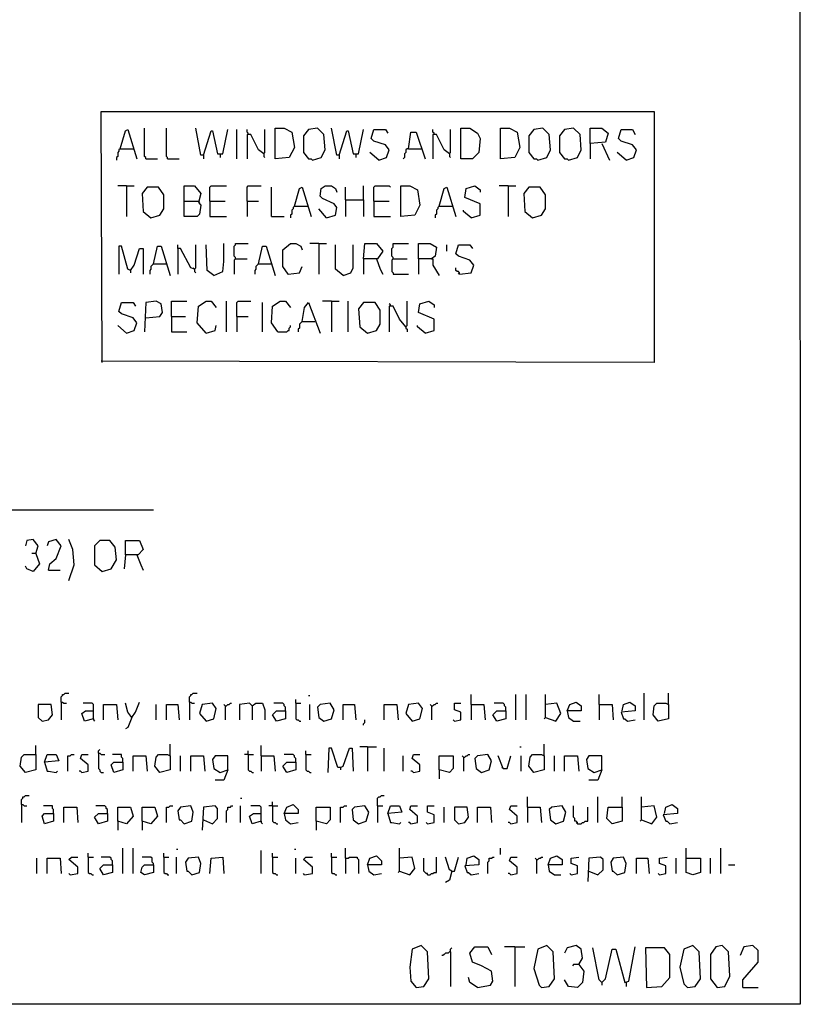
# Model space of a CAD drawing. Extents: x 0.16 to 7.56, y 0.46 to 9.88.
# Drawn here: x 5.72 to 7.56, y 0.46 to 2.79 of the extents above; entities that cross this region are included whole.
import ezdxf

# ---------------------------------------------------------------- set-up
doc = ezdxf.new("R2010")
doc.units = 0
doc.header["$MEASUREMENT"] = 0
doc.layers.add('PFV', color=7, linetype='Continuous')

msp = doc.modelspace()

# ---------------------------------------------------------------- linework, layer by layer
at = {"layer": 'PFV', "color": 0}
for points in [[(0.160606, 0.457576, 0), (0.160606, 9.884848, 0), (7.560606, 9.884848, 0), (7.563636, 0.457576, 0), (0.160606, 0.457576, 0)], [(5.912121, 1.975758, 0), (5.909091, 2.569697, 0), (7.218182, 2.569697, 0), (7.218182, 1.975758, 0), (5.909091, 1.978788, 0)], [(5.954545, 2.481818, 0), (5.966667, 2.524242, 0), (5.972727, 2.527273, 0), (5.993939, 2.457576, 0)], [(6.015152, 2.457576, 0), (6.015152, 2.460606, 0), (6.012121, 2.463636, 0), (6.012121, 2.530303, 0)], [(6.066667, 2.457576, 0), (6.066667, 2.460606, 0), (6.063636, 2.463636, 0), (6.063636, 2.530303, 0)], [(6.151515, 2.466667, 0), (6.145455, 2.466667, 0), (6.133333, 2.530303, 0)], [(6.151515, 2.466667, 0), (6.169697, 2.524242, 0), (6.172727, 2.524242, 0), (6.184848, 2.469697, 0), (6.19697, 2.469697, 0), (6.209091, 2.527273, 0)], [(6.230303, 2.457576, 0), (6.230303, 2.527273, 0)], [(6.257576, 2.515152, 0), (6.257576, 2.518182, 0), (6.254545, 2.521212, 0), (6.254545, 2.527273, 0)], [(6.293939, 2.469697, 0), (6.29697, 2.472727, 0), (6.29697, 2.527273, 0)], [(6.321212, 2.457576, 0), (6.321212, 2.530303, 0), (6.342424, 2.530303, 0), (6.360606, 2.521212, 0), (6.366667, 2.484848, 0), (6.354545, 2.460606, 0), (6.321212, 2.457576, 0)], [(6.409091, 2.454545, 0), (6.430303, 2.460606, 0), (6.439394, 2.478788, 0), (6.436364, 2.515152, 0), (6.421212, 2.530303, 0), (6.4, 2.527273, 0), (6.387879, 2.512121, 0), (6.387879, 2.472727, 0), (6.4, 2.457576, 0), (6.406061, 2.457576, 0), (6.409091, 2.454545, 0)], [(6.472727, 2.466667, 0), (6.466667, 2.466667, 0), (6.454545, 2.530303, 0)], [(6.472727, 2.466667, 0), (6.490909, 2.524242, 0), (6.493939, 2.524242, 0), (6.506061, 2.469697, 0), (6.518182, 2.469697, 0), (6.530303, 2.527273, 0)], [(6.566667, 2.454545, 0), (6.584848, 2.460606, 0), (6.590909, 2.478788, 0), (6.581818, 2.490909, 0), (6.554545, 2.5, 0), (6.548485, 2.506061, 0), (6.554545, 2.527273, 0), (6.581818, 2.527273, 0), (6.587879, 2.518182, 0)], [(6.636364, 2.481818, 0), (6.642424, 2.521212, 0), (6.654545, 2.521212, 0), (6.675758, 2.457576, 0)], [(6.69697, 2.515152, 0), (6.69697, 2.518182, 0), (6.693939, 2.521212, 0), (6.693939, 2.527273, 0)], [(6.733333, 2.469697, 0), (6.736364, 2.472727, 0), (6.736364, 2.527273, 0)], [(6.760606, 2.457576, 0), (6.760606, 2.530303, 0), (6.781818, 2.530303, 0), (6.8, 2.518182, 0), (6.806061, 2.506061, 0), (6.80303, 2.472727, 0), (6.787879, 2.457576, 0), (6.760606, 2.457576, 0)], [(6.854545, 2.457576, 0), (6.854545, 2.530303, 0), (6.875758, 2.530303, 0), (6.893939, 2.521212, 0), (6.9, 2.484848, 0), (6.887879, 2.460606, 0), (6.854545, 2.457576, 0)], [(6.942424, 2.454545, 0), (6.963636, 2.460606, 0), (6.972727, 2.478788, 0), (6.969697, 2.515152, 0), (6.954545, 2.530303, 0), (6.933333, 2.527273, 0), (6.921212, 2.512121, 0), (6.921212, 2.472727, 0), (6.933333, 2.457576, 0), (6.939394, 2.457576, 0), (6.942424, 2.454545, 0)], [(7.015152, 2.454545, 0), (7.036364, 2.460606, 0), (7.045455, 2.478788, 0), (7.042424, 2.515152, 0), (7.027273, 2.530303, 0), (7.006061, 2.527273, 0), (6.993939, 2.512121, 0), (6.993939, 2.472727, 0), (7.006061, 2.457576, 0), (7.012121, 2.457576, 0), (7.015152, 2.454545, 0)], [(7.066667, 2.493939, 0), (7.066667, 2.530303, 0), (7.093939, 2.530303, 0), (7.109091, 2.518182, 0), (7.10303, 2.49697, 0), (7.066667, 2.493939, 0), (7.066667, 2.457576, 0)], [(7.151515, 2.454545, 0), (7.169697, 2.460606, 0), (7.175758, 2.478788, 0), (7.166667, 2.490909, 0), (7.139394, 2.5, 0), (7.133333, 2.506061, 0), (7.139394, 2.527273, 0), (7.166667, 2.527273, 0), (7.172727, 2.515152, 0)], [(6.293939, 2.469697, 0), (6.281818, 2.478788, 0), (6.263636, 2.515152, 0), (6.254545, 2.515152, 0), (6.254545, 2.457576, 0)], [(6.733333, 2.469697, 0), (6.721212, 2.478788, 0), (6.70303, 2.515152, 0), (6.693939, 2.515152, 0), (6.693939, 2.457576, 0)], [(7.093939, 2.493939, 0), (7.112121, 2.454545, 0)], [(5.954545, 2.481818, 0), (5.951515, 2.478788, 0), (5.951515, 2.475758, 0), (5.948485, 2.472727, 0), (5.948485, 2.463636, 0), (5.945455, 2.460606, 0), (5.945455, 2.454545, 0)], [(5.954545, 2.481818, 0), (5.984848, 2.481818, 0)], [(5.984848, 2.481818, 0), (5.987879, 2.481818, 0)], [(6.190909, 2.469697, 0), (6.190909, 2.460606, 0)], [(6.293939, 2.469697, 0), (6.293939, 2.463636, 0), (6.29697, 2.460606, 0)], [(6.512121, 2.469697, 0), (6.512121, 2.460606, 0)], [(6.566667, 2.454545, 0), (6.545455, 2.472727, 0)], [(6.636364, 2.481818, 0), (6.633333, 2.481818, 0), (6.630303, 2.478788, 0), (6.630303, 2.472727, 0), (6.627273, 2.469697, 0), (6.627273, 2.460606, 0), (6.624242, 2.457576, 0)], [(6.636364, 2.481818, 0), (6.666667, 2.481818, 0)], [(6.733333, 2.469697, 0), (6.733333, 2.463636, 0), (6.736364, 2.460606, 0)], [(7.151515, 2.454545, 0), (7.130303, 2.472727, 0)], [(6.015152, 2.457576, 0), (6.042424, 2.457576, 0)], [(6.066667, 2.457576, 0), (6.093939, 2.457576, 0)], [(6.151515, 2.466667, 0), (6.151515, 2.457576, 0)], [(6.472727, 2.466667, 0), (6.472727, 2.457576, 0)], [(5.969697, 2.393939, 0), (5.948485, 2.393939, 0)], [(5.969697, 2.393939, 0), (5.987879, 2.393939, 0)], [(5.969697, 2.393939, 0), (5.969697, 2.321212, 0)], [(6.027273, 2.318182, 0), (6.048485, 2.324242, 0), (6.057576, 2.339394, 0), (6.057576, 2.372727, 0), (6.045455, 2.390909, 0), (6.018182, 2.390909, 0), (6.006061, 2.375758, 0), (6.009091, 2.333333, 0), (6.027273, 2.318182, 0)], [(6.106061, 2.357576, 0), (6.106061, 2.393939, 0), (6.130303, 2.393939, 0), (6.145455, 2.375758, 0), (6.139394, 2.354545, 0), (6.145455, 2.348485, 0), (6.142424, 2.327273, 0), (6.136364, 2.321212, 0), (6.106061, 2.321212, 0), (6.106061, 2.357576, 0), (6.139394, 2.357576, 0)], [(6.166667, 2.357576, 0), (6.166667, 2.390909, 0), (6.169697, 2.393939, 0), (6.206061, 2.393939, 0)], [(6.254545, 2.357576, 0), (6.254545, 2.390909, 0), (6.257576, 2.393939, 0), (6.287879, 2.393939, 0)], [(6.312121, 2.321212, 0), (6.312121, 2.390909, 0)], [(6.366667, 2.345455, 0), (6.378788, 2.387879, 0), (6.384848, 2.390909, 0), (6.406061, 2.321212, 0)], [(6.442424, 2.318182, 0), (6.463636, 2.324242, 0), (6.466667, 2.342424, 0), (6.460606, 2.351515, 0), (6.433333, 2.363636, 0), (6.427273, 2.369697, 0), (6.430303, 2.387879, 0), (6.439394, 2.393939, 0), (6.454545, 2.393939, 0), (6.463636, 2.387879, 0), (6.466667, 2.378788, 0)], [(6.487879, 2.360606, 0), (6.487879, 2.390909, 0)], [(6.530303, 2.360606, 0), (6.530303, 2.393939, 0)], [(6.554545, 2.357576, 0), (6.554545, 2.390909, 0), (6.557576, 2.393939, 0), (6.590909, 2.393939, 0), (6.593939, 2.390909, 0)], [(6.618182, 2.321212, 0), (6.618182, 2.393939, 0), (6.639394, 2.393939, 0), (6.657576, 2.384848, 0), (6.663636, 2.348485, 0), (6.651515, 2.324242, 0), (6.618182, 2.321212, 0)], [(6.709091, 2.345455, 0), (6.721212, 2.387879, 0), (6.727273, 2.390909, 0), (6.748485, 2.321212, 0)], [(6.784848, 2.318182, 0), (6.806061, 2.324242, 0), (6.806061, 2.351515, 0), (6.769697, 2.366667, 0), (6.772727, 2.387879, 0), (6.793939, 2.393939, 0), (6.806061, 2.384848, 0), (6.806061, 2.378788, 0)], [(6.872727, 2.393939, 0), (6.851515, 2.393939, 0)], [(6.872727, 2.393939, 0), (6.890909, 2.393939, 0)], [(6.872727, 2.393939, 0), (6.872727, 2.321212, 0)], [(6.930303, 2.318182, 0), (6.951515, 2.324242, 0), (6.960606, 2.339394, 0), (6.960606, 2.372727, 0), (6.948485, 2.390909, 0), (6.921212, 2.390909, 0), (6.909091, 2.375758, 0), (6.912121, 2.333333, 0), (6.930303, 2.318182, 0)], [(6.139394, 2.357576, 0), (6.142424, 2.354545, 0)], [(6.166667, 2.357576, 0), (6.20303, 2.357576, 0)], [(6.166667, 2.357576, 0), (6.166667, 2.321212, 0), (6.206061, 2.321212, 0)], [(6.254545, 2.357576, 0), (6.281818, 2.357576, 0)], [(6.254545, 2.357576, 0), (6.254545, 2.321212, 0)], [(6.487879, 2.360606, 0), (6.530303, 2.360606, 0), (6.530303, 2.321212, 0)], [(6.487879, 2.360606, 0), (6.487879, 2.321212, 0)], [(6.554545, 2.357576, 0), (6.590909, 2.357576, 0)], [(6.554545, 2.357576, 0), (6.554545, 2.321212, 0), (6.593939, 2.321212, 0)], [(6.366667, 2.345455, 0), (6.363636, 2.342424, 0), (6.363636, 2.339394, 0), (6.360606, 2.336364, 0), (6.360606, 2.327273, 0), (6.357576, 2.324242, 0), (6.357576, 2.318182, 0)], [(6.366667, 2.345455, 0), (6.39697, 2.345455, 0)], [(6.39697, 2.345455, 0), (6.4, 2.345455, 0)], [(6.442424, 2.318182, 0), (6.424242, 2.339394, 0)], [(6.709091, 2.345455, 0), (6.706061, 2.342424, 0), (6.706061, 2.339394, 0), (6.70303, 2.336364, 0), (6.70303, 2.327273, 0), (6.7, 2.324242, 0), (6.7, 2.318182, 0)], [(6.709091, 2.345455, 0), (6.739394, 2.345455, 0)], [(6.739394, 2.345455, 0), (6.742424, 2.345455, 0)], [(6.784848, 2.318182, 0), (6.766667, 2.333333, 0), (6.766667, 2.336364, 0)], [(6.312121, 2.321212, 0), (6.342424, 2.321212, 0)], [(5.978788, 2.193939, 0), (5.972727, 2.19697, 0), (5.957576, 2.251515, 0), (5.951515, 2.251515, 0), (5.951515, 2.184848, 0)], [(5.978788, 2.193939, 0), (5.987879, 2.206061, 0), (6, 2.245455, 0), (6.009091, 2.245455, 0), (6.009091, 2.184848, 0)], [(6.033333, 2.209091, 0), (6.042424, 2.251515, 0), (6.051515, 2.251515, 0), (6.072727, 2.181818, 0)], [(6.130303, 2.19697, 0), (6.121212, 2.2, 0), (6.09697, 2.245455, 0), (6.090909, 2.245455, 0), (6.090909, 2.254545, 0)], [(6.090909, 2.245455, 0), (6.090909, 2.184848, 0)], [(6.130303, 2.19697, 0), (6.133333, 2.2, 0), (6.133333, 2.254545, 0)], [(6.175758, 2.181818, 0), (6.160606, 2.193939, 0), (6.157576, 2.254545, 0)], [(6.175758, 2.181818, 0), (6.19697, 2.190909, 0), (6.2, 2.215152, 0), (6.2, 2.257576, 0)], [(6.227273, 2.221212, 0), (6.227273, 2.224242, 0), (6.224242, 2.227273, 0), (6.224242, 2.251515, 0), (6.227273, 2.254545, 0), (6.227273, 2.257576, 0), (6.257576, 2.257576, 0)], [(6.281818, 2.209091, 0), (6.290909, 2.251515, 0), (6.3, 2.251515, 0), (6.321212, 2.181818, 0)], [(6.351515, 2.184848, 0), (6.339394, 2.20303, 0), (6.339394, 2.242424, 0), (6.357576, 2.257576, 0), (6.369697, 2.257576, 0), (6.381818, 2.251515, 0), (6.384848, 2.242424, 0)], [(6.424242, 2.257576, 0), (6.40303, 2.257576, 0)], [(6.424242, 2.257576, 0), (6.442424, 2.257576, 0)], [(6.424242, 2.257576, 0), (6.424242, 2.184848, 0)], [(6.481818, 2.181818, 0), (6.463636, 2.19697, 0), (6.463636, 2.254545, 0)], [(6.481818, 2.181818, 0), (6.5, 2.187879, 0), (6.506061, 2.2, 0), (6.506061, 2.254545, 0)], [(6.530303, 2.221212, 0), (6.533333, 2.257576, 0), (6.560606, 2.257576, 0), (6.575758, 2.239394, 0), (6.563636, 2.221212, 0), (6.530303, 2.221212, 0), (6.530303, 2.184848, 0)], [(6.6, 2.221212, 0), (6.6, 2.224242, 0), (6.59697, 2.227273, 0), (6.59697, 2.245455, 0), (6.6, 2.248485, 0), (6.6, 2.257576, 0), (6.636364, 2.257576, 0)], [(6.660606, 2.221212, 0), (6.660606, 2.257576, 0), (6.687879, 2.257576, 0), (6.70303, 2.248485, 0), (6.7, 2.227273, 0), (6.690909, 2.221212, 0), (6.660606, 2.221212, 0), (6.660606, 2.184848, 0)], [(6.727273, 2.239394, 0), (6.727273, 2.254545, 0)], [(6.757576, 2.184848, 0), (6.784848, 2.187879, 0), (6.790909, 2.206061, 0), (6.781818, 2.218182, 0), (6.754545, 2.227273, 0), (6.748485, 2.233333, 0), (6.754545, 2.254545, 0), (6.781818, 2.254545, 0), (6.787879, 2.245455, 0)], [(6.227273, 2.221212, 0), (6.224242, 2.218182, 0), (6.224242, 2.184848, 0)], [(6.227273, 2.221212, 0), (6.254545, 2.221212, 0)], [(6.560606, 2.221212, 0), (6.569697, 2.19697, 0), (6.575758, 2.184848, 0)], [(6.6, 2.221212, 0), (6.59697, 2.218182, 0), (6.59697, 2.190909, 0), (6.6, 2.187879, 0), (6.6, 2.184848, 0), (6.636364, 2.184848, 0)], [(6.6, 2.221212, 0), (6.633333, 2.221212, 0)], [(6.690909, 2.221212, 0), (6.693939, 2.221212, 0), (6.693939, 2.206061, 0), (6.709091, 2.181818, 0)], [(5.978788, 2.193939, 0), (5.978788, 2.187879, 0)], [(6.033333, 2.209091, 0), (6.030303, 2.206061, 0), (6.027273, 2.20303, 0), (6.027273, 2.19697, 0), (6.024242, 2.193939, 0), (6.024242, 2.184848, 0)], [(6.033333, 2.209091, 0), (6.063636, 2.209091, 0)], [(6.130303, 2.19697, 0), (6.127273, 2.2, 0)], [(6.130303, 2.19697, 0), (6.130303, 2.190909, 0), (6.133333, 2.187879, 0)], [(6.281818, 2.209091, 0), (6.278788, 2.206061, 0), (6.275758, 2.20303, 0), (6.275758, 2.19697, 0), (6.272727, 2.193939, 0), (6.272727, 2.184848, 0)], [(6.281818, 2.209091, 0), (6.312121, 2.209091, 0)], [(6.351515, 2.184848, 0), (6.378788, 2.187879, 0), (6.384848, 2.20303, 0)], [(6.757576, 2.184848, 0), (6.757576, 2.187879, 0), (6.754545, 2.190909, 0), (6.751515, 2.190909, 0), (6.748485, 2.193939, 0), (6.748485, 2.2, 0)], [(6.351515, 2.184848, 0), (6.348485, 2.187879, 0)], [(6.757576, 2.184848, 0), (6.754545, 2.187879, 0)], [(6.015152, 2.081818, 0), (6.048485, 2.084848, 0), (6.054545, 2.093939, 0), (6.051515, 2.115152, 0), (6.039394, 2.121212, 0), (6.015152, 2.118182, 0), (6.012121, 2.048485, 0)], [(6.075758, 2.084848, 0), (6.075758, 2.121212, 0), (6.112121, 2.121212, 0)], [(6.157576, 2.045455, 0), (6.136364, 2.069697, 0), (6.139394, 2.109091, 0), (6.157576, 2.121212, 0), (6.169697, 2.121212, 0), (6.181818, 2.106061, 0)], [(6.206061, 2.048485, 0), (6.206061, 2.121212, 0)], [(6.230303, 2.084848, 0), (6.230303, 2.118182, 0), (6.233333, 2.121212, 0), (6.263636, 2.121212, 0)], [(6.327273, 2.048485, 0), (6.312121, 2.069697, 0), (6.315152, 2.109091, 0), (6.333333, 2.121212, 0), (6.345455, 2.121212, 0), (6.357576, 2.106061, 0)], [(6.454545, 2.121212, 0), (6.433333, 2.121212, 0)], [(6.454545, 2.121212, 0), (6.472727, 2.121212, 0)], [(6.454545, 2.121212, 0), (6.454545, 2.048485, 0)], [(6.493939, 2.048485, 0), (6.493939, 2.121212, 0)], [(6.630303, 2.060606, 0), (6.633333, 2.063636, 0), (6.633333, 2.121212, 0)], [(6.675758, 2.045455, 0), (6.69697, 2.051515, 0), (6.69697, 2.078788, 0), (6.660606, 2.093939, 0), (6.663636, 2.115152, 0), (6.684848, 2.121212, 0), (6.69697, 2.112121, 0), (6.69697, 2.106061, 0)], [(5.969697, 2.045455, 0), (5.987879, 2.051515, 0), (5.993939, 2.069697, 0), (5.984848, 2.081818, 0), (5.957576, 2.090909, 0), (5.951515, 2.09697, 0), (5.957576, 2.118182, 0), (5.984848, 2.118182, 0), (5.990909, 2.109091, 0)], [(6.290909, 2.048485, 0), (6.290909, 2.118182, 0)], [(6.384848, 2.072727, 0), (6.390909, 2.106061, 0), (6.4, 2.118182, 0), (6.427273, 2.045455, 0)], [(6.539394, 2.045455, 0), (6.560606, 2.051515, 0), (6.569697, 2.066667, 0), (6.569697, 2.1, 0), (6.557576, 2.118182, 0), (6.530303, 2.118182, 0), (6.518182, 2.10303, 0), (6.521212, 2.060606, 0), (6.539394, 2.045455, 0)], [(6.593939, 2.109091, 0), (6.593939, 2.112121, 0), (6.590909, 2.115152, 0)], [(6.630303, 2.060606, 0), (6.615152, 2.078788, 0), (6.6, 2.109091, 0), (6.590909, 2.109091, 0), (6.590909, 2.048485, 0)], [(6.075758, 2.084848, 0), (6.109091, 2.084848, 0)], [(6.075758, 2.084848, 0), (6.075758, 2.048485, 0), (6.112121, 2.048485, 0)], [(6.230303, 2.084848, 0), (6.257576, 2.084848, 0)], [(6.230303, 2.084848, 0), (6.230303, 2.048485, 0)], [(5.969697, 2.045455, 0), (5.948485, 2.063636, 0)], [(6.157576, 2.045455, 0), (6.178788, 2.051515, 0), (6.181818, 2.063636, 0)], [(6.327273, 2.048485, 0), (6.348485, 2.048485, 0), (6.351515, 2.051515, 0), (6.354545, 2.051515, 0), (6.354545, 2.057576, 0), (6.357576, 2.060606, 0), (6.357576, 2.063636, 0)], [(6.384848, 2.072727, 0), (6.381818, 2.069697, 0), (6.378788, 2.066667, 0), (6.378788, 2.057576, 0), (6.375758, 2.054545, 0), (6.375758, 2.048485, 0)], [(6.384848, 2.072727, 0), (6.415152, 2.072727, 0)], [(6.630303, 2.060606, 0), (6.627273, 2.063636, 0)], [(6.630303, 2.060606, 0), (6.630303, 2.057576, 0), (6.633333, 2.054545, 0), (6.633333, 2.048485, 0)], [(6.675758, 2.045455, 0), (6.657576, 2.060606, 0), (6.657576, 2.063636, 0)], [(1.548485, 1.627273, 0), (6.033333, 1.627273, 0)], [(5.754545, 1.524242, 0), (5.760606, 1.542424, 0), (5.748485, 1.557576, 0), (5.733333, 1.554545, 0), (5.730303, 1.542424, 0)], [(5.784848, 1.484848, 0), (5.787879, 1.5, 0), (5.80303, 1.512121, 0), (5.815152, 1.542424, 0), (5.80303, 1.557576, 0), (5.784848, 1.551515, 0), (5.781818, 1.542424, 0)], [(5.833333, 1.460606, 0), (5.845455, 1.49697, 0), (5.842424, 1.533333, 0), (5.833333, 1.557576, 0)], [(5.912121, 1.481818, 0), (5.933333, 1.487879, 0), (5.945455, 1.509091, 0), (5.942424, 1.539394, 0), (5.930303, 1.554545, 0), (5.906061, 1.554545, 0), (5.893939, 1.542424, 0), (5.893939, 1.49697, 0), (5.912121, 1.481818, 0)], [(5.966667, 1.521212, 0), (5.966667, 1.554545, 0), (6, 1.554545, 0), (6.009091, 1.533333, 0), (5.99697, 1.521212, 0), (5.966667, 1.521212, 0), (5.963636, 1.487879, 0)], [(5.754545, 1.524242, 0), (5.763636, 1.5, 0), (5.748485, 1.481818, 0), (5.733333, 1.487879, 0), (5.730303, 1.493939, 0)], [(5.754545, 1.524242, 0), (5.745455, 1.524242, 0)], [(5.993939, 1.521212, 0), (6.00303, 1.49697, 0), (6.009091, 1.484848, 0)], [(5.784848, 1.484848, 0), (5.812121, 1.484848, 0)], [(5.815152, 1.172727, 0), (5.815152, 1.184848, 0), (5.818182, 1.187879, 0), (5.818182, 1.190909, 0), (5.821212, 1.190909, 0), (5.824242, 1.193939, 0), (5.833333, 1.193939, 0)], [(6.118182, 1.172727, 0), (6.118182, 1.184848, 0), (6.121212, 1.187879, 0), (6.121212, 1.190909, 0), (6.124242, 1.190909, 0), (6.127273, 1.193939, 0), (6.136364, 1.193939, 0)], [(6.784848, 1.166667, 0), (6.784848, 1.190909, 0)], [(6.890909, 1.130303, 0), (6.890909, 1.190909, 0)], [(6.915152, 1.130303, 0), (6.915152, 1.190909, 0)], [(6.960606, 1.136364, 0), (6.960606, 1.190909, 0)], [(7.087879, 1.166667, 0), (7.087879, 1.190909, 0)], [(7.193939, 1.130303, 0), (7.193939, 1.193939, 0)], [(7.251515, 1.166667, 0), (7.251515, 1.193939, 0)], [(5.769697, 1.127273, 0), (5.784848, 1.130303, 0), (5.793939, 1.142424, 0), (5.790909, 1.166667, 0), (5.760606, 1.166667, 0), (5.760606, 1.136364, 0), (5.769697, 1.127273, 0)], [(5.815152, 1.172727, 0), (5.818182, 1.172727, 0), (5.821212, 1.169697, 0), (5.827273, 1.169697, 0)], [(5.815152, 1.172727, 0), (5.815152, 1.130303, 0)], [(5.890909, 1.133333, 0), (5.890909, 1.166667, 0), (5.887879, 1.169697, 0), (5.866667, 1.169697, 0)], [(5.915152, 1.130303, 0), (5.915152, 1.166667, 0), (5.945455, 1.166667, 0), (5.948485, 1.130303, 0)], [(5.981818, 1.136364, 0), (5.972727, 1.148485, 0), (5.966667, 1.169697, 0)], [(5.981818, 1.136364, 0), (5.990909, 1.148485, 0), (6, 1.172727, 0)], [(6.039394, 1.130303, 0), (6.039394, 1.166667, 0)], [(6.063636, 1.130303, 0), (6.063636, 1.166667, 0), (6.090909, 1.166667, 0), (6.093939, 1.130303, 0)], [(6.118182, 1.172727, 0), (6.121212, 1.172727, 0), (6.124242, 1.169697, 0), (6.130303, 1.169697, 0)], [(6.118182, 1.172727, 0), (6.118182, 1.130303, 0)], [(6.157576, 1.127273, 0), (6.175758, 1.133333, 0), (6.181818, 1.157576, 0), (6.172727, 1.169697, 0), (6.148485, 1.166667, 0), (6.142424, 1.145455, 0), (6.157576, 1.127273, 0)], [(6.20303, 1.163636, 0), (6.2, 1.166667, 0)], [(6.20303, 1.163636, 0), (6.206061, 1.163636, 0), (6.209091, 1.166667, 0), (6.212121, 1.166667, 0), (6.215152, 1.169697, 0), (6.218182, 1.169697, 0)], [(6.266667, 1.163636, 0), (6.260606, 1.169697, 0), (6.236364, 1.166667, 0), (6.236364, 1.130303, 0)], [(6.266667, 1.163636, 0), (6.263636, 1.166667, 0)], [(6.266667, 1.163636, 0), (6.275758, 1.169697, 0), (6.290909, 1.169697, 0), (6.29697, 1.154545, 0), (6.29697, 1.130303, 0)], [(6.345455, 1.151515, 0), (6.345455, 1.160606, 0), (6.342424, 1.163636, 0), (6.342424, 1.166667, 0), (6.339394, 1.169697, 0), (6.318182, 1.169697, 0)], [(6.369697, 1.169697, 0), (6.369697, 1.178788, 0)], [(6.369697, 1.169697, 0), (6.381818, 1.169697, 0)], [(6.369697, 1.169697, 0), (6.369697, 1.133333, 0), (6.372727, 1.130303, 0), (6.375758, 1.130303, 0), (6.378788, 1.127273, 0), (6.381818, 1.127273, 0)], [(6.4, 1.187879, 0), (6.40303, 1.187879, 0)], [(6.40303, 1.130303, 0), (6.40303, 1.166667, 0)], [(6.436364, 1.127273, 0), (6.454545, 1.133333, 0), (6.460606, 1.154545, 0), (6.451515, 1.169697, 0), (6.427273, 1.166667, 0), (6.421212, 1.160606, 0), (6.424242, 1.136364, 0), (6.436364, 1.127273, 0)], [(6.481818, 1.130303, 0), (6.481818, 1.166667, 0), (6.509091, 1.166667, 0), (6.512121, 1.130303, 0)], [(6.578788, 1.130303, 0), (6.578788, 1.166667, 0), (6.609091, 1.166667, 0), (6.612121, 1.130303, 0)], [(6.645455, 1.127273, 0), (6.663636, 1.133333, 0), (6.669697, 1.157576, 0), (6.660606, 1.169697, 0), (6.636364, 1.166667, 0), (6.630303, 1.145455, 0), (6.645455, 1.127273, 0)], [(6.690909, 1.163636, 0), (6.687879, 1.166667, 0)], [(6.690909, 1.163636, 0), (6.693939, 1.163636, 0), (6.69697, 1.166667, 0), (6.7, 1.166667, 0), (6.70303, 1.169697, 0), (6.706061, 1.169697, 0)], [(6.745455, 1.127273, 0), (6.760606, 1.130303, 0), (6.760606, 1.148485, 0), (6.745455, 1.154545, 0), (6.745455, 1.169697, 0), (6.760606, 1.169697, 0)], [(6.784848, 1.166667, 0), (6.815152, 1.166667, 0), (6.818182, 1.130303, 0)], [(6.784848, 1.166667, 0), (6.784848, 1.130303, 0)], [(6.866667, 1.151515, 0), (6.866667, 1.160606, 0), (6.863636, 1.163636, 0), (6.863636, 1.166667, 0), (6.860606, 1.169697, 0), (6.839394, 1.169697, 0)], [(6.960606, 1.136364, 0), (6.984848, 1.127273, 0), (6.99697, 1.145455, 0), (6.987879, 1.169697, 0), (6.960606, 1.166667, 0)], [(7.012121, 1.151515, 0), (7.018182, 1.166667, 0), (7.033333, 1.172727, 0), (7.045455, 1.163636, 0), (7.045455, 1.151515, 0), (7.012121, 1.151515, 0), (7.015152, 1.136364, 0), (7.027273, 1.127273, 0), (7.042424, 1.127273, 0)], [(7.087879, 1.166667, 0), (7.118182, 1.166667, 0), (7.121212, 1.130303, 0)], [(7.087879, 1.166667, 0), (7.087879, 1.130303, 0)], [(7.142424, 1.151515, 0), (7.145455, 1.166667, 0), (7.160606, 1.172727, 0), (7.172727, 1.163636, 0), (7.172727, 1.151515, 0), (7.139394, 1.148485, 0), (7.145455, 1.133333, 0), (7.148485, 1.133333, 0), (7.154545, 1.127273, 0), (7.172727, 1.130303, 0)], [(7.251515, 1.166667, 0), (7.251515, 1.133333, 0), (7.227273, 1.127273, 0), (7.215152, 1.142424, 0), (7.218182, 1.163636, 0), (7.224242, 1.169697, 0), (7.245455, 1.169697, 0), (7.251515, 1.166667, 0)], [(5.890909, 1.133333, 0), (5.869697, 1.127273, 0), (5.863636, 1.145455, 0), (5.872727, 1.151515, 0), (5.890909, 1.151515, 0)], [(6.20303, 1.163636, 0), (6.20303, 1.130303, 0)], [(6.266667, 1.163636, 0), (6.266667, 1.130303, 0)], [(6.345455, 1.151515, 0), (6.345455, 1.133333, 0), (6.324242, 1.127273, 0), (6.315152, 1.142424, 0), (6.324242, 1.151515, 0), (6.345455, 1.151515, 0)], [(6.690909, 1.163636, 0), (6.690909, 1.130303, 0)], [(6.866667, 1.151515, 0), (6.866667, 1.133333, 0), (6.845455, 1.127273, 0), (6.836364, 1.142424, 0), (6.845455, 1.151515, 0), (6.866667, 1.151515, 0)], [(5.890909, 1.133333, 0), (5.890909, 1.130303, 0), (5.893939, 1.127273, 0)], [(5.981818, 1.136364, 0), (5.972727, 1.112121, 0), (5.966667, 1.109091, 0)], [(6.530303, 1.118182, 0), (6.530303, 1.121212, 0), (6.533333, 1.124242, 0), (6.533333, 1.130303, 0)], [(6.745455, 1.127273, 0), (6.742424, 1.130303, 0)], [(6.960606, 1.136364, 0), (6.957576, 1.133333, 0)], [(6.072727, 1.045455, 0), (6.072727, 1.072727, 0)], [(6.957576, 1.045455, 0), (6.957576, 1.072727, 0)], [(5.754545, 1.048485, 0), (5.754545, 1.012121, 0), (5.730303, 1.006061, 0), (5.718182, 1.021212, 0), (5.721212, 1.042424, 0), (5.727273, 1.048485, 0), (5.754545, 1.048485, 0)], [(5.754545, 1.048485, 0), (5.754545, 1.069697, 0)], [(5.775758, 1.030303, 0), (5.781818, 1.048485, 0), (5.80303, 1.048485, 0), (5.809091, 1.033333, 0), (5.775758, 1.030303, 0), (5.781818, 1.009091, 0), (5.784848, 1.009091, 0), (5.80303, 1.006061, 0), (5.806061, 1.009091, 0)], [(5.830303, 1.009091, 0), (5.830303, 1.045455, 0), (5.836364, 1.045455, 0), (5.839394, 1.048485, 0), (5.845455, 1.048485, 0)], [(5.863636, 1.006061, 0), (5.878788, 1.009091, 0), (5.878788, 1.024242, 0), (5.860606, 1.039394, 0), (5.863636, 1.048485, 0), (5.878788, 1.048485, 0)], [(5.90303, 1.051515, 0), (5.90303, 1.057576, 0), (5.906061, 1.060606, 0)], [(5.90303, 1.051515, 0), (5.906061, 1.051515, 0), (5.909091, 1.048485, 0), (5.918182, 1.048485, 0)], [(5.90303, 1.051515, 0), (5.90303, 1.015152, 0), (5.906061, 1.012121, 0), (5.906061, 1.009091, 0), (5.909091, 1.006061, 0), (5.915152, 1.006061, 0)], [(5.960606, 1.030303, 0), (5.960606, 1.039394, 0), (5.957576, 1.042424, 0), (5.957576, 1.048485, 0), (5.936364, 1.048485, 0)], [(6.072727, 1.045455, 0), (6.072727, 1.012121, 0), (6.048485, 1.006061, 0), (6.036364, 1.021212, 0), (6.039394, 1.042424, 0), (6.045455, 1.048485, 0), (6.066667, 1.048485, 0), (6.072727, 1.045455, 0)], [(6.257576, 1.048485, 0), (6.248485, 1.048485, 0)], [(6.257576, 1.048485, 0), (6.257576, 1.057576, 0)], [(6.257576, 1.048485, 0), (6.269697, 1.048485, 0)], [(6.257576, 1.048485, 0), (6.257576, 1.012121, 0), (6.260606, 1.009091, 0), (6.263636, 1.009091, 0), (6.266667, 1.006061, 0), (6.269697, 1.006061, 0)], [(6.287879, 1.045455, 0), (6.287879, 1.069697, 0)], [(6.369697, 1.030303, 0), (6.369697, 1.039394, 0), (6.366667, 1.042424, 0), (6.366667, 1.045455, 0), (6.363636, 1.048485, 0), (6.342424, 1.048485, 0)], [(6.393939, 1.048485, 0), (6.393939, 1.057576, 0)], [(6.393939, 1.048485, 0), (6.406061, 1.048485, 0)], [(6.393939, 1.048485, 0), (6.393939, 1.012121, 0), (6.39697, 1.009091, 0), (6.4, 1.009091, 0), (6.40303, 1.006061, 0), (6.406061, 1.006061, 0)], [(6.475758, 1.018182, 0), (6.469697, 1.018182, 0), (6.454545, 1.063636, 0), (6.448485, 1.063636, 0), (6.445455, 1.006061, 0)], [(6.475758, 1.018182, 0), (6.481818, 1.021212, 0), (6.49697, 1.063636, 0), (6.50303, 1.063636, 0), (6.506061, 1.009091, 0)], [(6.539394, 1.066667, 0), (6.521212, 1.066667, 0)], [(6.539394, 1.066667, 0), (6.560606, 1.066667, 0)], [(6.539394, 1.066667, 0), (6.539394, 1.009091, 0)], [(6.578788, 1.009091, 0), (6.578788, 1.063636, 0)], [(6.648485, 1.006061, 0), (6.663636, 1.009091, 0), (6.663636, 1.024242, 0), (6.645455, 1.039394, 0), (6.648485, 1.048485, 0), (6.663636, 1.048485, 0)], [(6.766667, 1.042424, 0), (6.769697, 1.042424, 0), (6.772727, 1.045455, 0), (6.775758, 1.045455, 0), (6.778788, 1.048485, 0), (6.781818, 1.048485, 0)], [(6.809091, 1.006061, 0), (6.827273, 1.012121, 0), (6.833333, 1.033333, 0), (6.824242, 1.048485, 0), (6.8, 1.045455, 0), (6.793939, 1.039394, 0), (6.79697, 1.015152, 0), (6.809091, 1.006061, 0)], [(6.9, 1.066667, 0), (6.90303, 1.066667, 0)], [(6.957576, 1.045455, 0), (6.957576, 1.012121, 0), (6.933333, 1.006061, 0), (6.921212, 1.021212, 0), (6.924242, 1.042424, 0), (6.930303, 1.048485, 0), (6.951515, 1.048485, 0), (6.957576, 1.045455, 0)], [(5.960606, 1.030303, 0), (5.960606, 1.012121, 0), (5.939394, 1.006061, 0), (5.933333, 1.024242, 0), (5.939394, 1.030303, 0), (5.960606, 1.030303, 0)], [(5.984848, 1.009091, 0), (5.984848, 1.045455, 0), (6.015152, 1.045455, 0), (6.018182, 1.009091, 0)], [(6.09697, 1.009091, 0), (6.09697, 1.045455, 0)], [(6.121212, 1.009091, 0), (6.121212, 1.045455, 0), (6.151515, 1.045455, 0), (6.154545, 1.009091, 0)], [(6.209091, 1.012121, 0), (6.209091, 1.045455, 0), (6.178788, 1.045455, 0), (6.172727, 1.036364, 0), (6.175758, 1.015152, 0), (6.190909, 1.006061, 0), (6.209091, 1.012121, 0), (6.2, 0.987879, 0), (6.178788, 0.987879, 0)], [(6.287879, 1.045455, 0), (6.318182, 1.045455, 0), (6.321212, 1.009091, 0)], [(6.287879, 1.045455, 0), (6.287879, 1.009091, 0)], [(6.369697, 1.030303, 0), (6.369697, 1.012121, 0), (6.348485, 1.006061, 0), (6.339394, 1.021212, 0), (6.348485, 1.030303, 0), (6.369697, 1.030303, 0)], [(6.624242, 1.009091, 0), (6.624242, 1.045455, 0)], [(6.709091, 1.012121, 0), (6.709091, 1.045455, 0), (6.742424, 1.045455, 0), (6.742424, 1.015152, 0), (6.733333, 1.006061, 0), (6.709091, 1.012121, 0), (6.709091, 0.990909, 0)], [(6.766667, 1.042424, 0), (6.763636, 1.045455, 0)], [(6.766667, 1.042424, 0), (6.766667, 1.009091, 0)], [(6.860606, 1.015152, 0), (6.848485, 1.045455, 0)], [(6.860606, 1.015152, 0), (6.869697, 1.015152, 0), (6.878788, 1.045455, 0)], [(6.90303, 1.009091, 0), (6.90303, 1.045455, 0)], [(6.981818, 1.009091, 0), (6.981818, 1.045455, 0)], [(7.006061, 1.009091, 0), (7.006061, 1.045455, 0), (7.036364, 1.045455, 0), (7.039394, 1.009091, 0)], [(7.093939, 1.012121, 0), (7.093939, 1.045455, 0), (7.063636, 1.045455, 0), (7.057576, 1.036364, 0), (7.060606, 1.015152, 0), (7.075758, 1.006061, 0), (7.093939, 1.012121, 0), (7.084848, 0.987879, 0), (7.063636, 0.987879, 0)], [(5.863636, 1.006061, 0), (5.860606, 1.009091, 0), (5.857576, 1.009091, 0)], [(6.475758, 1.018182, 0), (6.475758, 1.012121, 0)], [(6.648485, 1.006061, 0), (6.645455, 1.009091, 0), (6.642424, 1.009091, 0)], [(6.860606, 1.015152, 0), (6.857576, 1.018182, 0)], [(5.721212, 0.930303, 0), (5.721212, 0.942424, 0), (5.724242, 0.945455, 0), (5.724242, 0.948485, 0), (5.727273, 0.948485, 0), (5.730303, 0.951515, 0), (5.739394, 0.951515, 0)], [(6.239394, 0.945455, 0), (6.242424, 0.945455, 0)], [(6.315152, 0.927273, 0), (6.315152, 0.936364, 0)], [(6.563636, 0.927273, 0), (6.563636, 0.945455, 0), (6.566667, 0.948485, 0), (6.569697, 0.948485, 0), (6.572727, 0.951515, 0), (6.578788, 0.951515, 0)], [(6.918182, 0.924242, 0), (6.918182, 0.948485, 0)], [(7.084848, 0.887879, 0), (7.084848, 0.948485, 0)], [(7.142424, 0.924242, 0), (7.142424, 0.948485, 0)], [(7.187879, 0.893939, 0), (7.187879, 0.948485, 0)], [(5.721212, 0.930303, 0), (5.724242, 0.930303, 0), (5.727273, 0.927273, 0), (5.733333, 0.927273, 0)], [(5.721212, 0.930303, 0), (5.721212, 0.887879, 0)], [(5.79697, 0.909091, 0), (5.79697, 0.890909, 0), (5.775758, 0.884848, 0), (5.769697, 0.90303, 0), (5.775758, 0.909091, 0), (5.79697, 0.909091, 0)], [(5.79697, 0.909091, 0), (5.79697, 0.918182, 0), (5.793939, 0.921212, 0), (5.793939, 0.927273, 0), (5.772727, 0.927273, 0)], [(5.821212, 0.887879, 0), (5.821212, 0.924242, 0), (5.851515, 0.924242, 0), (5.854545, 0.887879, 0)], [(5.924242, 0.909091, 0), (5.924242, 0.890909, 0), (5.90303, 0.884848, 0), (5.893939, 0.9, 0), (5.90303, 0.909091, 0), (5.924242, 0.909091, 0)], [(5.924242, 0.909091, 0), (5.924242, 0.918182, 0), (5.921212, 0.921212, 0), (5.921212, 0.924242, 0), (5.918182, 0.927273, 0), (5.89697, 0.927273, 0)], [(5.948485, 0.890909, 0), (5.948485, 0.924242, 0), (5.978788, 0.924242, 0), (5.984848, 0.90303, 0), (5.969697, 0.884848, 0), (5.948485, 0.890909, 0), (5.948485, 0.869697, 0)], [(6.006061, 0.890909, 0), (6.006061, 0.924242, 0), (6.036364, 0.924242, 0), (6.042424, 0.90303, 0), (6.027273, 0.884848, 0), (6.006061, 0.890909, 0), (6.006061, 0.869697, 0)], [(6.063636, 0.887879, 0), (6.063636, 0.924242, 0), (6.069697, 0.924242, 0), (6.072727, 0.927273, 0), (6.078788, 0.927273, 0)], [(6.106061, 0.884848, 0), (6.124242, 0.890909, 0), (6.127273, 0.912121, 0), (6.121212, 0.927273, 0), (6.09697, 0.924242, 0), (6.090909, 0.915152, 0), (6.093939, 0.893939, 0), (6.09697, 0.893939, 0), (6.106061, 0.884848, 0)], [(6.151515, 0.893939, 0), (6.172727, 0.884848, 0), (6.184848, 0.89697, 0), (6.184848, 0.921212, 0), (6.178788, 0.927273, 0), (6.151515, 0.924242, 0), (6.148485, 0.869697, 0)], [(6.206061, 0.887879, 0), (6.206061, 0.915152, 0), (6.209091, 0.918182, 0), (6.209091, 0.924242, 0), (6.215152, 0.924242, 0), (6.218182, 0.927273, 0), (6.221212, 0.927273, 0)], [(6.239394, 0.887879, 0), (6.239394, 0.927273, 0)], [(6.287879, 0.890909, 0), (6.266667, 0.884848, 0), (6.260606, 0.90303, 0), (6.269697, 0.909091, 0), (6.287879, 0.909091, 0)], [(6.287879, 0.890909, 0), (6.287879, 0.924242, 0), (6.284848, 0.927273, 0), (6.263636, 0.927273, 0)], [(6.315152, 0.927273, 0), (6.306061, 0.927273, 0)], [(6.315152, 0.927273, 0), (6.327273, 0.927273, 0)], [(6.315152, 0.927273, 0), (6.315152, 0.890909, 0), (6.318182, 0.887879, 0), (6.321212, 0.887879, 0), (6.324242, 0.884848, 0), (6.327273, 0.884848, 0)], [(6.342424, 0.909091, 0), (6.348485, 0.924242, 0), (6.363636, 0.930303, 0), (6.375758, 0.918182, 0), (6.375758, 0.909091, 0), (6.342424, 0.909091, 0), (6.345455, 0.893939, 0), (6.357576, 0.884848, 0), (6.375758, 0.887879, 0)], [(6.418182, 0.890909, 0), (6.418182, 0.924242, 0), (6.451515, 0.924242, 0), (6.451515, 0.893939, 0), (6.442424, 0.884848, 0), (6.418182, 0.890909, 0), (6.418182, 0.869697, 0)], [(6.475758, 0.887879, 0), (6.475758, 0.924242, 0), (6.481818, 0.924242, 0), (6.484848, 0.927273, 0), (6.490909, 0.927273, 0)], [(6.518182, 0.884848, 0), (6.536364, 0.890909, 0), (6.542424, 0.912121, 0), (6.533333, 0.927273, 0), (6.509091, 0.924242, 0), (6.50303, 0.918182, 0), (6.506061, 0.893939, 0), (6.518182, 0.884848, 0)], [(6.563636, 0.927273, 0), (6.575758, 0.927273, 0)], [(6.563636, 0.927273, 0), (6.563636, 0.887879, 0)], [(6.587879, 0.909091, 0), (6.593939, 0.927273, 0), (6.615152, 0.927273, 0), (6.621212, 0.912121, 0), (6.587879, 0.909091, 0), (6.593939, 0.887879, 0), (6.59697, 0.887879, 0), (6.615152, 0.884848, 0), (6.618182, 0.887879, 0)], [(6.642424, 0.884848, 0), (6.657576, 0.887879, 0), (6.657576, 0.90303, 0), (6.639394, 0.918182, 0), (6.642424, 0.927273, 0), (6.657576, 0.927273, 0)], [(6.681818, 0.884848, 0), (6.69697, 0.887879, 0), (6.69697, 0.906061, 0), (6.681818, 0.912121, 0), (6.681818, 0.927273, 0), (6.69697, 0.927273, 0)], [(6.721212, 0.887879, 0), (6.721212, 0.924242, 0)], [(6.754545, 0.884848, 0), (6.769697, 0.887879, 0), (6.778788, 0.9, 0), (6.775758, 0.924242, 0), (6.745455, 0.924242, 0), (6.745455, 0.893939, 0), (6.754545, 0.884848, 0)], [(6.8, 0.887879, 0), (6.8, 0.924242, 0), (6.830303, 0.924242, 0), (6.833333, 0.887879, 0)], [(6.878788, 0.884848, 0), (6.893939, 0.887879, 0), (6.893939, 0.90303, 0), (6.875758, 0.918182, 0), (6.878788, 0.927273, 0), (6.893939, 0.927273, 0)], [(6.918182, 0.924242, 0), (6.948485, 0.924242, 0), (6.951515, 0.887879, 0)], [(6.918182, 0.924242, 0), (6.918182, 0.887879, 0)], [(6.984848, 0.884848, 0), (7.00303, 0.890909, 0), (7.009091, 0.912121, 0), (7, 0.927273, 0), (6.975758, 0.924242, 0), (6.969697, 0.918182, 0), (6.972727, 0.893939, 0), (6.984848, 0.884848, 0)], [(7.036364, 0.884848, 0), (7.036364, 0.887879, 0), (7.033333, 0.890909, 0), (7.030303, 0.890909, 0), (7.030303, 0.89697, 0), (7.027273, 0.9, 0), (7.027273, 0.927273, 0)], [(7.036364, 0.884848, 0), (7.045455, 0.884848, 0), (7.048485, 0.887879, 0), (7.051515, 0.887879, 0), (7.054545, 0.890909, 0), (7.060606, 0.890909, 0), (7.060606, 0.924242, 0)], [(7.142424, 0.924242, 0), (7.142424, 0.890909, 0), (7.118182, 0.884848, 0), (7.106061, 0.89697, 0), (7.109091, 0.924242, 0), (7.142424, 0.924242, 0)], [(7.187879, 0.893939, 0), (7.212121, 0.884848, 0), (7.224242, 0.9, 0), (7.218182, 0.927273, 0), (7.187879, 0.924242, 0)], [(7.242424, 0.909091, 0), (7.245455, 0.924242, 0), (7.260606, 0.930303, 0), (7.272727, 0.921212, 0), (7.272727, 0.909091, 0), (7.239394, 0.906061, 0), (7.245455, 0.890909, 0), (7.248485, 0.890909, 0), (7.254545, 0.884848, 0), (7.272727, 0.887879, 0)], [(6.287879, 0.890909, 0), (6.287879, 0.887879, 0), (6.290909, 0.884848, 0)], [(6.642424, 0.884848, 0), (6.639394, 0.887879, 0), (6.636364, 0.887879, 0)], [(6.681818, 0.884848, 0), (6.678788, 0.887879, 0)], [(6.878788, 0.884848, 0), (6.875758, 0.887879, 0), (6.872727, 0.887879, 0)], [(7.036364, 0.884848, 0), (7.033333, 0.887879, 0)], [(7.187879, 0.893939, 0), (7.184848, 0.890909, 0)], [(5.960606, 0.766667, 0), (5.960606, 0.827273, 0)], [(5.984848, 0.766667, 0), (5.984848, 0.827273, 0)], [(6.087879, 0.824242, 0), (6.090909, 0.824242, 0)], [(6.287879, 0.766667, 0), (6.287879, 0.821212, 0)], [(6.366667, 0.824242, 0), (6.369697, 0.824242, 0)], [(6.487879, 0.80303, 0), (6.487879, 0.827273, 0)], [(6.615152, 0.772727, 0), (6.615152, 0.827273, 0)], [(6.854545, 0.812121, 0), (6.854545, 0.827273, 0)], [(7.293939, 0.80303, 0), (7.293939, 0.827273, 0)], [(7.375758, 0.766667, 0), (7.375758, 0.827273, 0)], [(5.757576, 0.766667, 0), (5.757576, 0.80303, 0)], [(5.781818, 0.766667, 0), (5.781818, 0.80303, 0), (5.812121, 0.80303, 0), (5.815152, 0.766667, 0)], [(5.836364, 0.763636, 0), (5.854545, 0.766667, 0), (5.854545, 0.781818, 0), (5.833333, 0.8, 0), (5.839394, 0.806061, 0), (5.854545, 0.806061, 0)], [(5.878788, 0.806061, 0), (5.878788, 0.815152, 0)], [(5.878788, 0.806061, 0), (5.890909, 0.806061, 0)], [(5.878788, 0.806061, 0), (5.878788, 0.769697, 0), (5.881818, 0.766667, 0), (5.884848, 0.766667, 0), (5.887879, 0.763636, 0), (5.890909, 0.763636, 0)], [(5.936364, 0.787879, 0), (5.936364, 0.79697, 0), (5.933333, 0.8, 0), (5.933333, 0.80303, 0), (5.930303, 0.806061, 0), (5.909091, 0.806061, 0)], [(6.033333, 0.787879, 0), (6.033333, 0.790909, 0), (6.030303, 0.793939, 0), (6.030303, 0.80303, 0), (6.027273, 0.806061, 0), (6.006061, 0.806061, 0)], [(6.057576, 0.806061, 0), (6.057576, 0.815152, 0)], [(6.057576, 0.806061, 0), (6.069697, 0.806061, 0)], [(6.057576, 0.806061, 0), (6.057576, 0.769697, 0), (6.060606, 0.766667, 0), (6.063636, 0.766667, 0), (6.066667, 0.763636, 0), (6.069697, 0.763636, 0)], [(6.087879, 0.766667, 0), (6.087879, 0.806061, 0)], [(6.124242, 0.763636, 0), (6.142424, 0.769697, 0), (6.145455, 0.790909, 0), (6.139394, 0.806061, 0), (6.115152, 0.80303, 0), (6.109091, 0.793939, 0), (6.112121, 0.772727, 0), (6.115152, 0.772727, 0), (6.124242, 0.763636, 0)], [(6.166667, 0.766667, 0), (6.169697, 0.80303, 0), (6.19697, 0.806061, 0), (6.2, 0.766667, 0)], [(6.315152, 0.806061, 0), (6.315152, 0.815152, 0)], [(6.315152, 0.806061, 0), (6.327273, 0.806061, 0)], [(6.315152, 0.806061, 0), (6.315152, 0.769697, 0), (6.318182, 0.766667, 0), (6.321212, 0.766667, 0), (6.324242, 0.763636, 0), (6.327273, 0.763636, 0)], [(6.369697, 0.766667, 0), (6.369697, 0.80303, 0)], [(6.390909, 0.763636, 0), (6.409091, 0.766667, 0), (6.409091, 0.781818, 0), (6.387879, 0.8, 0), (6.393939, 0.806061, 0), (6.409091, 0.806061, 0)], [(6.454545, 0.806061, 0), (6.454545, 0.815152, 0)], [(6.454545, 0.806061, 0), (6.466667, 0.806061, 0)], [(6.454545, 0.806061, 0), (6.454545, 0.769697, 0), (6.457576, 0.766667, 0), (6.460606, 0.766667, 0), (6.463636, 0.763636, 0), (6.466667, 0.763636, 0)], [(6.487879, 0.80303, 0), (6.493939, 0.80303, 0), (6.49697, 0.806061, 0), (6.515152, 0.806061, 0), (6.515152, 0.80303, 0), (6.518182, 0.8, 0), (6.518182, 0.766667, 0)], [(6.487879, 0.80303, 0), (6.487879, 0.766667, 0)], [(6.539394, 0.787879, 0), (6.545455, 0.80303, 0), (6.560606, 0.809091, 0), (6.572727, 0.79697, 0), (6.572727, 0.787879, 0), (6.539394, 0.787879, 0), (6.542424, 0.772727, 0), (6.554545, 0.763636, 0), (6.572727, 0.766667, 0)], [(6.615152, 0.772727, 0), (6.639394, 0.763636, 0), (6.651515, 0.778788, 0), (6.645455, 0.806061, 0), (6.615152, 0.80303, 0)], [(6.681818, 0.763636, 0), (6.681818, 0.766667, 0), (6.678788, 0.766667, 0), (6.675758, 0.769697, 0), (6.672727, 0.772727, 0), (6.672727, 0.80303, 0)], [(6.681818, 0.763636, 0), (6.687879, 0.763636, 0), (6.690909, 0.766667, 0), (6.693939, 0.766667, 0), (6.69697, 0.769697, 0), (6.70303, 0.769697, 0), (6.70303, 0.806061, 0)], [(6.739394, 0.772727, 0), (6.733333, 0.775758, 0), (6.724242, 0.806061, 0)], [(6.739394, 0.772727, 0), (6.745455, 0.772727, 0), (6.754545, 0.806061, 0)], [(6.772727, 0.787879, 0), (6.775758, 0.80303, 0), (6.790909, 0.809091, 0), (6.80303, 0.8, 0), (6.80303, 0.787879, 0), (6.769697, 0.784848, 0), (6.775758, 0.769697, 0), (6.778788, 0.769697, 0), (6.784848, 0.763636, 0), (6.80303, 0.766667, 0)], [(6.824242, 0.766667, 0), (6.824242, 0.793939, 0), (6.827273, 0.79697, 0), (6.827273, 0.80303, 0), (6.833333, 0.80303, 0), (6.836364, 0.806061, 0), (6.839394, 0.806061, 0)], [(6.878788, 0.763636, 0), (6.893939, 0.766667, 0), (6.893939, 0.781818, 0), (6.875758, 0.79697, 0), (6.878788, 0.806061, 0), (6.893939, 0.806061, 0)], [(6.939394, 0.8, 0), (6.936364, 0.80303, 0)], [(6.939394, 0.8, 0), (6.942424, 0.8, 0), (6.945455, 0.80303, 0), (6.948485, 0.80303, 0), (6.951515, 0.806061, 0), (6.954545, 0.806061, 0)], [(6.939394, 0.8, 0), (6.939394, 0.766667, 0)], [(6.966667, 0.787879, 0), (6.972727, 0.80303, 0), (6.987879, 0.809091, 0), (7, 0.8, 0), (7, 0.787879, 0), (6.966667, 0.787879, 0), (6.969697, 0.772727, 0), (6.981818, 0.763636, 0), (6.99697, 0.763636, 0)], [(7.021212, 0.763636, 0), (7.036364, 0.766667, 0), (7.036364, 0.784848, 0), (7.021212, 0.790909, 0), (7.021212, 0.80303, 0), (7.039394, 0.806061, 0)], [(7.063636, 0.772727, 0), (7.084848, 0.763636, 0), (7.09697, 0.775758, 0), (7.09697, 0.8, 0), (7.090909, 0.806061, 0), (7.063636, 0.80303, 0), (7.060606, 0.748485, 0)], [(7.130303, 0.763636, 0), (7.148485, 0.769697, 0), (7.151515, 0.790909, 0), (7.145455, 0.806061, 0), (7.121212, 0.80303, 0), (7.115152, 0.793939, 0), (7.118182, 0.772727, 0), (7.121212, 0.772727, 0), (7.130303, 0.763636, 0)], [(7.175758, 0.766667, 0), (7.175758, 0.80303, 0), (7.20303, 0.80303, 0), (7.206061, 0.766667, 0)], [(7.230303, 0.763636, 0), (7.245455, 0.766667, 0), (7.245455, 0.784848, 0), (7.230303, 0.790909, 0), (7.230303, 0.80303, 0), (7.248485, 0.806061, 0)], [(7.269697, 0.766667, 0), (7.269697, 0.80303, 0)], [(7.293939, 0.80303, 0), (7.327273, 0.80303, 0), (7.327273, 0.769697, 0), (7.309091, 0.763636, 0), (7.293939, 0.769697, 0), (7.293939, 0.80303, 0)], [(7.351515, 0.766667, 0), (7.351515, 0.80303, 0)], [(5.936364, 0.787879, 0), (5.936364, 0.769697, 0), (5.915152, 0.763636, 0), (5.906061, 0.778788, 0), (5.915152, 0.787879, 0), (5.936364, 0.787879, 0)], [(6.033333, 0.787879, 0), (6.033333, 0.769697, 0), (6.012121, 0.763636, 0), (6.00303, 0.769697, 0), (6.006061, 0.781818, 0), (6.012121, 0.787879, 0), (6.033333, 0.787879, 0)], [(6.615152, 0.772727, 0), (6.612121, 0.769697, 0)], [(6.739394, 0.772727, 0), (6.733333, 0.751515, 0), (6.724242, 0.745455, 0)], [(6.739394, 0.772727, 0), (6.736364, 0.775758, 0)], [(7.393939, 0.787879, 0), (7.409091, 0.787879, 0)], [(5.836364, 0.763636, 0), (5.833333, 0.766667, 0)], [(6.390909, 0.763636, 0), (6.387879, 0.766667, 0)], [(6.878788, 0.763636, 0), (6.875758, 0.766667, 0), (6.872727, 0.766667, 0)], [(7.021212, 0.763636, 0), (7.018182, 0.766667, 0)], [(7.230303, 0.763636, 0), (7.227273, 0.766667, 0)], [(6.654545, 0.49697, 0), (6.672727, 0.5, 0), (6.684848, 0.518182, 0), (6.681818, 0.581818, 0), (6.666667, 0.59697, 0), (6.645455, 0.587879, 0), (6.639394, 0.545455, 0), (6.642424, 0.512121, 0), (6.654545, 0.49697, 0)], [(6.736364, 0.581818, 0), (6.736364, 0.587879, 0), (6.739394, 0.590909, 0)], [(6.8, 0.49697, 0), (6.830303, 0.50303, 0), (6.836364, 0.512121, 0), (6.833333, 0.536364, 0), (6.809091, 0.548485, 0), (6.787879, 0.557576, 0), (6.781818, 0.578788, 0), (6.793939, 0.593939, 0), (6.824242, 0.593939, 0), (6.833333, 0.575758, 0)], [(6.887879, 0.593939, 0), (6.863636, 0.593939, 0)], [(6.887879, 0.593939, 0), (6.912121, 0.593939, 0)], [(6.887879, 0.593939, 0), (6.887879, 0.5, 0)], [(6.951515, 0.49697, 0), (6.969697, 0.5, 0), (6.981818, 0.518182, 0), (6.978788, 0.581818, 0), (6.963636, 0.59697, 0), (6.942424, 0.587879, 0), (6.933333, 0.542424, 0), (6.945455, 0.50303, 0), (6.951515, 0.49697, 0)], [(7.039394, 0.551515, 0), (7.048485, 0.566667, 0), (7.045455, 0.587879, 0), (7.033333, 0.59697, 0), (7.012121, 0.590909, 0), (7.006061, 0.578788, 0)], [(7.093939, 0.509091, 0), (7.087879, 0.515152, 0), (7.072727, 0.590909, 0)], [(7.093939, 0.509091, 0), (7.10303, 0.518182, 0), (7.118182, 0.587879, 0), (7.127273, 0.587879, 0), (7.148485, 0.509091, 0), (7.157576, 0.512121, 0), (7.172727, 0.593939, 0)], [(7.2, 0.49697, 0), (7.236364, 0.5, 0), (7.254545, 0.521212, 0), (7.254545, 0.575758, 0), (7.242424, 0.590909, 0), (7.19697, 0.590909, 0), (7.2, 0.49697, 0)], [(7.29697, 0.49697, 0), (7.315152, 0.5, 0), (7.327273, 0.518182, 0), (7.324242, 0.581818, 0), (7.309091, 0.59697, 0), (7.287879, 0.587879, 0), (7.278788, 0.545455, 0), (7.287879, 0.506061, 0), (7.29697, 0.49697, 0)], [(7.366667, 0.49697, 0), (7.384848, 0.5, 0), (7.39697, 0.524242, 0), (7.393939, 0.581818, 0), (7.378788, 0.59697, 0), (7.363636, 0.593939, 0), (7.351515, 0.575758, 0), (7.351515, 0.518182, 0), (7.366667, 0.49697, 0)], [(7.427273, 0.49697, 0), (7.427273, 0.515152, 0), (7.463636, 0.557576, 0), (7.463636, 0.584848, 0), (7.451515, 0.59697, 0), (7.430303, 0.593939, 0), (7.421212, 0.572727, 0)], [(6.736364, 0.581818, 0), (6.733333, 0.581818, 0), (6.730303, 0.578788, 0), (6.724242, 0.578788, 0), (6.721212, 0.575758, 0), (6.718182, 0.572727, 0), (6.715152, 0.572727, 0)], [(6.736364, 0.581818, 0), (6.736364, 0.5, 0)], [(7.039394, 0.551515, 0), (7.051515, 0.536364, 0), (7.048485, 0.509091, 0), (7.036364, 0.49697, 0), (7.015152, 0.5, 0), (7.006061, 0.515152, 0)], [(7.039394, 0.551515, 0), (7.027273, 0.551515, 0), (7.024242, 0.548485, 0)], [(6.8, 0.49697, 0), (6.781818, 0.509091, 0), (6.778788, 0.521212, 0)], [(7.093939, 0.509091, 0), (7.093939, 0.50303, 0)], [(7.151515, 0.509091, 0), (7.151515, 0.5, 0)], [(7.427273, 0.49697, 0), (7.463636, 0.49697, 0)]]:
    msp.add_polyline3d(points, dxfattribs=at)

doc.saveas('drawing.dxf')
